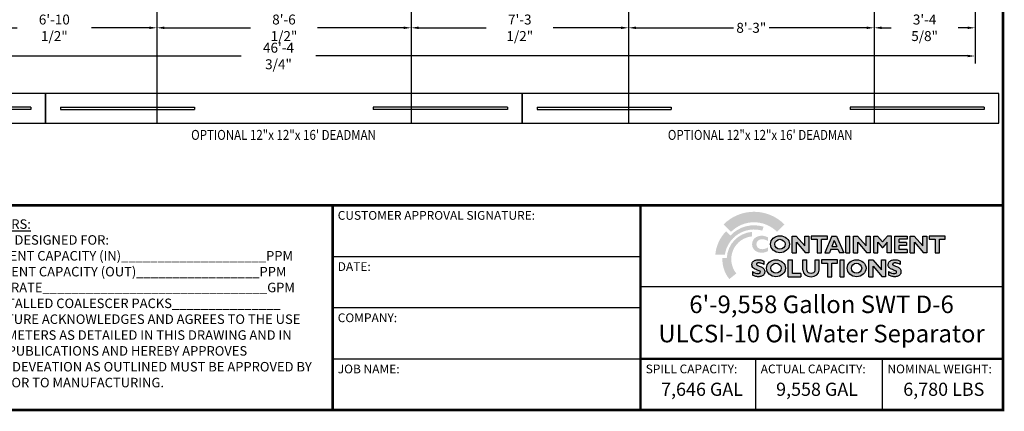
# Model space of a CAD drawing. Extents: x 199 to 830, y 79 to 539.
# Drawn here: x 433 to 829, y 79 to 237 of the extents above; entities that cross this region are included whole.
import ezdxf
from ezdxf.enums import TextEntityAlignment as Align

# ---------------------------------------------------------------- set-up
doc = ezdxf.new("R2010")
doc.units = 0
doc.header["$LTSCALE"] = 15
doc.header["$MEASUREMENT"] = 0
doc.layers.get('DEFPOINTS').update_dxf_attribs({"linetype": 'CONTINUOUS'})
for name, color, linetype in [('BORDER', 2, 'CONTINUOUS'), ('DIM', 2, 'CONTINUOUS'), ('X-DEADMAN', 4, 'CONTINUOUS')]:
    doc.layers.add(name, color=color, linetype=linetype)
doc.styles.add('ROMANS', font='romans', dxfattribs={"width": 0.8})
doc.styles.get("Standard").update_dxf_attribs({"font": 'ARIAL.TTF'})
doc.dimstyles.new('TANK-1$0', dxfattribs={"dimtxt": 4, "dimasz": 3, "dimexe": 3, "dimexo": 3, "dimgap": 1, "dimtad": 0, "dimtih": 1, "dimtoh": 1, "dimdec": 3, "dimzin": 3, "dimdsep": 46, "dimlunit": 4, "dimtxsty": 'ROMANS', "dimcen": 0.125, "dimadec": 0, "dimazin": 0, "dimtfac": 1, "dimtdec": 4, "dimtmove": 0, "dimatfit": 3, "dimfxl": 0, "dimfrac": 2, "dimtolj": 1, "dimtzin": 0, "dimarcsym": 0})

# ---------------------------------------------------------------- blocks, each defined once
blk = doc.blocks.new('csi-logo02')
at = {"layer": 'BORDER'}
for color, points in [(156, [(8.530323020991489, -6.138585951355935), (11.06762809366029, -8.67589102402303, -0.4142135623730626), (26.75893494463674, -8.675891024023883), (29.29624001730468, -6.138585951355935, 0.4142135623730955)]), (157, [(22.19042269669904, -6.947337714446689, 0.2869698647225341), (10.85526201657723, -9.952056535710383), (9.377607533139894, -8.482102199963762, 0.1748651897428916), (5.666629106278833, -16.51614499585685), (8.939999104058472, -16.51614499585685, -0.4551926106061412), (21.74908670830877, -8.290751721728483)]), (156, [(18.24991462470462, -10.24862320477635), (18.24991462470462, -8.712289132138153, 0.3785348482312861), (9.607494614215113, -17.59477973140662), (8.082950299260972, -17.59477973140662, 0.1811907077268788), (10.46477322862506, -24.84909465988463), (12.84777029840018, -22.93881059452036, -0.5982024414471011)])]:
    blk.add_hatch(color=color, dxfattribs=at).paths.add_polyline_path(points)
h = blk.add_hatch(color=252, dxfattribs=at)
edge = h.paths.add_edge_path()
edge.add_line((23.65228748296505, -11.84130629245639), (23.65228748296505, -10.57632109754481))
edge.add_arc((21.55287603940559, -14.35303027921714), 4.321002274042058, 60.93102659140814, 107.2107971175444)
edge.add_ellipse((20.94618055764005, -12.93659923986377), major_axis=(0, 2.798711248724062), ratio=0.9669117979066931, start_angle=14.37499717319739, end_angle=90)
edge.add_ellipse((20.94618055764005, -12.93659923986377), major_axis=(0, -2.798711248724062), ratio=0.9669117979066931, start_angle=270, end_angle=345.6250028268026)
edge.add_arc((21.55287603940559, -11.52016820051065), 4.321002274042059, 252.7892028826782, 299.0689734085918)
edge.add_line((23.65228748296505, -15.296877382183), (23.65228748296505, -14.03189218726928))
edge.add_arc((21.71804761454911, -11.1944568610602), 3.433995209517465, 259.4707936109665, 304.2817056678542, ccw=False)
edge.add_arc((21.38866302039349, -12.93659923986388), 1.661005621331498, 101.07291297213237, 259.6599972124812, ccw=False)
edge.add_arc((21.71804761454911, -14.67874161866541), 3.433995209517427, 55.718294332145206, 100.88370938171278, ccw=False)
h.paths.add_polyline_path([(32.00143666658352, -15.83633277413475), (33.41896802367023, -15.83633277413475), (33.41896802367023, -12.25508915072727), (36.5293338552836, -15.83633277413475), (37.67156209493027, -15.83633277413475), (37.67156209493027, -10.13231682356155), (36.25403073784361, -10.13231682356155), (36.25403073784361, -13.52859005548979), (33.30431457043204, -10.13231682356155), (32.00143666658352, -10.13231682356155)])
h.paths.add_polyline_path([(40.52817295000301, -15.83633277413475), (41.97210844617183, -15.83633277413475), (41.97210844617183, -11.21940374517925), (43.98662990673523, -11.21940374517926), (43.98662990673523, -10.12533355514682), (38.50200630481294, -10.12533355514682), (38.50200630481294, -11.21940374517925), (40.5281729500029, -11.21940374517925)])
h.paths.add_polyline_path([(50.25537218236485, -15.83633277413475), (51.67290353945174, -15.83633277413473), (51.67290353945185, -10.13231682356155), (50.25537218236497, -10.13231682356154)])
h.paths.add_polyline_path([(57.47317987310277, -15.83633277413475), (58.61540811274944, -15.83633277413475), (58.61540811274955, -10.13231682356155), (57.19787675566278, -10.13231682356155), (57.19787675566278, -13.52859005548976), (54.24816058825121, -10.13231682356155), (52.94528268440268, -10.13231682356155), (52.94528268440268, -15.83633277413475), (54.36281404148934, -15.83633277413475), (54.36281404148934, -12.25508915072733)])
h.paths.add_polyline_path([(61.25047963650701, -12.25508915072722), (62.77312042651221, -14.00824228934631), (62.94060228989389, -14.0082422893463), (64.46324307989909, -12.25508915072737), (64.46324307989909, -15.83633277413475), (65.88077443698575, -15.83633277413475), (65.88077443698575, -10.13231682356155), (64.57789653313722, -10.13231682356155), (62.85686135820305, -12.11389924169791), (61.13582618326888, -10.13231682356155), (59.83294827942035, -10.13231682356155), (59.83294827942035, -15.83633277413475), (61.25047963650701, -15.83633277413475)])
h.paths.add_polyline_path([(67.10861268539549, -15.83633277413475), (71.21978861344593, -15.83633277413475), (71.21978861344593, -14.70922431605993), (68.5261440424843, -14.70922431605993), (68.5261440424843, -13.39284890721819), (71.07219289507026, -13.39284890721819), (71.07219289507026, -12.34882704966145), (68.5261440424843, -12.34882704966145), (68.5261440424843, -11.21402063048924), (71.21978861344593, -11.21402063048923), (71.21978861344593, -10.13231682356157), (67.10861268539765, -10.13231682356155)])
h.paths.add_polyline_path([(72.33278746328489, -15.83633277413475), (73.75031882037155, -15.83633277413475), (73.75031882037155, -12.25508915072724), (76.86068465198485, -15.83633277413473), (78.00291289163164, -15.83633277413475), (78.00291289163164, -10.13231682356155), (76.58538153454509, -10.13231682356155), (76.58538153454498, -13.52859005548977), (73.6356653671333, -10.13231682356155), (72.33278746328489, -10.13231682356155)])
h.paths.add_polyline_path([(80.83389017343922, -15.83633277413473), (82.27782566960803, -15.83633277413475), (82.27782566960803, -11.21940374517925), (84.29234713017144, -11.21940374517926), (84.29234713017132, -10.12533355514682), (78.80772352824914, -10.12533355514682), (78.80772352824914, -11.21940374517925), (80.83389017343922, -11.21940374517925)])
edge = h.paths.add_edge_path()
edge.add_spline(control_points=[(64.94027432694423, -23.46070844617742), (65.04757535368486, -23.52268100845225), (65.33207192063566, -23.68699426572374), (65.82232366205727, -23.92240458479625), (66.40555236349024, -24.01157461688695), (66.97733845169836, -24.06063390670363), (67.4573512659777, -24.03018215634103), (67.91319918529604, -23.94850475040835), (68.2974439107191, -23.74570299605057), (68.71659405120778, -23.50075820742006), (68.98059997697948, -23.1111354432187), (69.13798234143718, -22.72369089469015), (69.1630470091514, -22.33375845944863), (69.1564264437996, -21.9408035059505), (69.00212616907316, -21.51771922657423), (68.72016083697912, -21.14006685701941), (68.33685745478721, -20.88592094614881), (67.8766757655963, -20.62138221245129), (67.36809176014009, -20.44835088707327), (66.88648305453631, -20.27514115193048), (66.56828818901596, -20.12215341752119), (66.35524574096513, -19.9580835029256), (66.265725327942, -19.72516427981793), (66.38118006878602, -19.53476588029145), (66.55664566016782, -19.38065401364059), (66.84307208305103, -19.3229586264107), (67.18324636000017, -19.29400619609584), (67.62654899439877, -19.37247294657942), (68.19459779458128, -19.54159080394373), (68.62273509521043, -19.72008929098831), (68.86742723078129, -19.82210604105182)], knot_values=[0, 0, 0, 0, 0.372122035238494, 0.9866395944939299, 1.615722471915392, 2.127621122754338, 2.707408438436751, 3.055161457062129, 3.505458584484751, 4.003142165292855, 4.490208908655378, 4.884563651655891, 5.244466378192947, 5.653747374418462, 6.054359681973898, 6.574718039595853, 7.036832718783608, 7.423279581486734, 8.165844541222878, 8.640063712223817, 8.959562680738667, 9.221838270983971, 9.43623473204509, 9.631089722271668, 9.84312258653274, 10.12622095093115, 10.48090029566555, 10.86868737713364, 11.46431689923439, 12.25880968254504, 12.25880968254504, 12.25880968254504, 12.25880968254504], degree=3, periodic=0)
edge.add_line((68.86742723078186, -19.82210604105211), (68.86742723078197, -18.68175982630393))
edge.add_spline(control_points=[(68.86742723077845, -18.68175982630248), (68.73284592151066, -18.62505015762622), (68.39508638572892, -18.48401998090196), (67.81936849005564, -18.28364398668987), (67.1328091538632, -18.23874877647302), (66.48025966573431, -18.24778777125442), (65.89761980585575, -18.39913175607774), (65.40845666778779, -18.64567599606255), (65.01161773964321, -19.00963466113501), (64.74548155634255, -19.65768837738875), (64.76352332152572, -20.47536544634892), (65.30595112649013, -21.1382299019258), (66.13164997849384, -21.61662695356756), (66.81216704709465, -21.83411422653205), (67.26379205561938, -21.97844960919724)], knot_values=[0, 0, 0, 0, 0.01169392468031277, 0.02929872567081879, 0.04840739949694228, 0.06637056993845322, 0.08131159323452519, 0.09610500017315232, 0.1099285881404192, 0.1232352537517291, 0.1512958936277173, 0.1699893183893216, 0.1891606286696498, 0.2269873805714573, 0.2269873805714573, 0.2269873805714573, 0.2269873805714573], degree=3, periodic=0)
edge.add_ellipse((67.00420248729671, -22.43960533873638), major_axis=(-0.6663842428857031, 0.001129523909260021), ratio=0.7516918960318605, start_angle=98.71517703990622, end_angle=247.1465579838924, ccw=False)
edge.add_arc((66.86086952076067, -19.90785477772332), 3.03682887160515, 230.7700389875819, 274.5984028185899, ccw=False)
edge.add_line((64.94027432694458, -22.26022458217693), (64.94027432694458, -23.46070844617756))
h.paths.add_polyline_path([(62.45513736655454, -21.71854516631888), (59.50542119914309, -18.32227193439302), (58.20254329529445, -18.32227193439303), (58.20254329529456, -24.02628788496406), (59.62007465238099, -24.02628788496406), (59.62007465238111, -20.44504426155669), (62.73044048399464, -24.02628788496406), (63.87266872364108, -24.02628788496406), (63.8726687236412, -18.32227193439303), (62.45513736655442, -18.32227193439303)])
h.paths.add_polyline_path([(49.76871437113795, -18.32227193439087), (48.35118301405129, -18.32227193439303), (48.35118301405129, -24.02628788496406), (49.76871437113795, -24.02628788496406)])
h.paths.add_polyline_path([(45.47102939106202, -19.40935885600857), (47.48555085162542, -19.40935885600857), (47.48555085162542, -18.31528866597614), (42.00092724970324, -18.31528866597614), (42.00092724970312, -19.40935885600855), (44.02709389489536, -19.40935885600857), (44.02709389489536, -24.02628788496406), (45.47102939106213, -24.02628788496406)])
edge = h.paths.add_edge_path()
edge.add_ellipse((38.39787368906224, -21.83807963618818), major_axis=(-1.39197603833464, 0), ratio=0.7202828237209851, start_angle=0, end_angle=180, ccw=False)
edge.add_line((37.00589765072851, -21.83807963619664), (37.00589765072851, -18.32227193439087))
edge.add_line((37.00589765072851, -18.32227193439087), (35.58836629363969, -18.32227193439303))
edge.add_line((35.58836629363969, -18.32227193439303), (35.58836629363969, -21.83807963617485))
edge.add_ellipse((38.39787368906224, -21.83807963618818), major_axis=(-2.809507395421595, 0), ratio=0.7826042671971395, start_angle=360, end_angle=540)
edge.add_line((41.20738108448285, -21.83807963620249), (41.20738108448285, -18.32227193439087))
edge.add_line((41.20738108448285, -18.32227193439087), (39.78984972739607, -18.32227193439303))
edge.add_line((39.78984972739607, -18.32227193439303), (39.78984972739607, -21.83807963619425))
h.paths.add_polyline_path([(32.02838518853196, -22.89086016923308), (32.0283851885319, -18.32227193439087), (30.61085383144535, -18.32227193439303), (30.61085383144524, -24.02628788496408), (34.89059779444375, -24.02628788496408), (34.89059779444375, -22.89086016923312)])
edge = h.paths.add_edge_path()
edge.add_spline(control_points=[(18.34179682396024, -23.46070844617742), (18.44909785070081, -23.5226810084522), (18.7335944176516, -23.6869942657238), (19.22384615907328, -23.9224045847962), (19.80707486050613, -24.01157461688695), (20.37886094871436, -24.06063390670352), (20.85887376299371, -24.03018215634108), (21.31472168231204, -23.94850475040835), (21.69896640773499, -23.74570299605057), (22.11811654822367, -23.50075820741995), (22.38212247399565, -23.11113544321881), (22.53950483845296, -22.72369089469015), (22.56456950616752, -22.33375845944857), (22.55794894081532, -21.9408035059505), (22.40364866608928, -21.51771922657406), (22.12168333399495, -21.14006685701952), (21.73837995180327, -20.88592094614881), (21.27819826261242, -20.62138221245129), (20.76961425715598, -20.44835088707333), (20.28800555155232, -20.27514115193054), (19.96981068603174, -20.12215341752119), (19.75676823798119, -19.95808350292549), (19.66724782495777, -19.72516427981799), (19.78270256580197, -19.53476588029133), (19.95816815718371, -19.38065401364071), (20.24459458006703, -19.3229586264107), (20.58476885701623, -19.29400619609578), (21.02807149141472, -19.37247294657948), (21.59612029159729, -19.54159080394368), (22.02425759222626, -19.72008929098837), (22.26894972779718, -19.82210604105182)], knot_values=[0, 0, 0, 0, 0.372122035238494, 0.9866395944939299, 1.61572247191528, 2.12762112275434, 2.707408438436753, 3.05516145706213, 3.50545858448465, 4.003142165292754, 4.490208908655342, 4.884563651655815, 5.244466378192882, 5.653747374418404, 6.054359681973803, 6.574718039595826, 7.036832718783489, 7.423279581486615, 8.165844541222759, 8.640063712223803, 8.959562680738655, 9.221838270983874, 9.436234732045026, 9.631089722271604, 9.843122586532761, 10.12622095093117, 10.48090029566557, 10.86868737713366, 11.46431689923441, 12.25880968254495, 12.25880968254495, 12.25880968254495, 12.25880968254495], degree=3, periodic=0)
edge.add_line((22.26894972779746, -19.82210604105188), (22.26894972779741, -18.68175982630379))
edge.add_spline(control_points=[(22.26894972779434, -18.68175982630248), (22.13436841852655, -18.62505015762622), (21.79660888274481, -18.48401998090196), (21.22089098707153, -18.28364398668987), (20.5343316508791, -18.23874877647302), (19.8817821627502, -18.24778777125442), (19.29914230287164, -18.39913175607774), (18.80997916480368, -18.64567599606255), (18.4131402366591, -19.00963466113501), (18.14700405335844, -19.65768837738875), (18.16504581854161, -20.47536544634892), (18.70747362350602, -21.1382299019258), (19.53317247550973, -21.61662695356756), (20.21368954411054, -21.83411422653205), (20.66531455263538, -21.97844960919724)], knot_values=[0, 0, 0, 0, 0.01169392468031277, 0.02929872567081879, 0.04840739949694228, 0.06637056993845322, 0.08131159323452519, 0.09610500017315232, 0.1099285881404192, 0.1232352537517291, 0.1512958936277173, 0.1699893183893216, 0.1891606286696498, 0.2269873805714573, 0.2269873805714573, 0.2269873805714573, 0.2269873805714573], degree=3, periodic=0)
edge.add_ellipse((20.4057249843126, -22.43960533873638), major_axis=(-0.6663842428857031, 0.001129523909260021), ratio=0.7516918960318605, start_angle=98.71517703990622, end_angle=247.1465579838924, ccw=False)
edge.add_arc((20.26239201777622, -19.90785477772332), 3.03682887160515, 230.7700389875791, 274.59840281860056, ccw=False)
edge.add_line((18.34179682396001, -22.26022458217683), (18.34179682395995, -23.46070844617732))
h = blk.add_hatch(color=252, dxfattribs=at)
edge = h.paths.add_edge_path()
edge.add_ellipse((27.78206905801079, -12.93659923986377), major_axis=(-3.227123066975534, 0), ratio=0.8985506514906789, start_angle=0, end_angle=360)
edge = h.paths.add_edge_path(flags=16)
edge.add_ellipse((27.78206905801079, -12.93659923986377), major_axis=(-1.74217949178932, 0), ratio=0.9664426436202604, start_angle=0, end_angle=360)
h = blk.add_hatch(color=252, dxfattribs=at)
h.paths.add_polyline_path([(47.09294467902913, -10.13231682356154), (45.48056095392047, -10.13231682356154), (43.16160610935759, -15.83633277413475), (44.69235370624295, -15.83633277413475), (45.14655859595717, -14.64294390584151), (47.58177263562305, -14.64294390584148), (48.08389856334026, -15.83633277413475), (49.61464616022562, -15.83633277413476)])
h.paths.add_polyline_path([(47.17023597879592, -13.6648560636437), (45.51881971913241, -13.6648560636437), (46.30315221832831, -11.60408196196059)], flags=16)
h = blk.add_hatch(color=252, dxfattribs=at)
edge = h.paths.add_edge_path()
edge.add_ellipse((26.41705924081856, -21.12655435069314), major_axis=(-3.227123066975534, 0), ratio=0.8985506514906789, start_angle=0, end_angle=360)
edge = h.paths.add_edge_path(flags=16)
edge.add_ellipse((26.41705924081856, -21.12655435069314), major_axis=(-1.74217949178932, 0), ratio=0.9664426436202604, start_angle=0, end_angle=360)
h = blk.add_hatch(color=252, dxfattribs=at)
edge = h.paths.add_edge_path()
edge.add_ellipse((53.97792763846013, -21.12655435069314), major_axis=(-3.227123066975534, 0), ratio=0.8985506514906789, start_angle=0, end_angle=360)
edge = h.paths.add_edge_path(flags=16)
edge.add_ellipse((53.97792763846013, -21.12655435069314), major_axis=(-1.74217949178932, 0), ratio=0.9664426436202604, start_angle=0, end_angle=360)
at = {"layer": 'BORDER', "color": 252}
for p, q in [((32.00143666658352, -15.83633277413475), (32.00143666658352, -10.13231682356155)), ((32.00143666658352, -10.13231682356155), (33.3043145704321, -10.13231682356155)), ((33.3043145704321, -10.13231682356155), (36.25403073784361, -13.5285900554897)), ((33.41896802367023, -15.83633277413475), (33.41896802367023, -12.25508915072731)), ((33.41896802367023, -12.25508915072731), (36.5293338552836, -15.83633277413475)), ((36.25403073784361, -13.5285900554897), (36.25403073784361, -10.13231682356155)), ((36.25403073784361, -10.13231682356155), (37.67156209493027, -10.13231682356155)), ((37.67156209493027, -10.13231682356155), (37.67156209493027, -15.83633277413475)), ((43.98662990673523, -10.12533355514682), (38.50200630481282, -10.12533355514682)), ((38.50200630481282, -10.12533355514682), (38.50200630481282, -11.21940374517925)), ((38.50200630481282, -11.21940374517925), (40.52817295000301, -11.21940374517925)), ((40.52817295000301, -11.21940374517925), (40.52817295000301, -15.83633277413475)), ((41.97210844617183, -15.83633277413475), (41.97210844617183, -11.21940374517925)), ((41.97210844617183, -11.21940374517925), (43.98662990673523, -11.21940374517925)), ((45.48056095392047, -10.13231682356155), (43.16160610935759, -15.83633277413475)), ((43.98662990673523, -11.21940374517925), (43.98662990673523, -10.12533355514682)), ((45.48056095392047, -10.13231682356155), (47.09294467902913, -10.13231682356155)), ((46.30315221832831, -11.6040819619605), (45.51881971913241, -13.6648560636437)), ((46.30315221832831, -11.6040819619605), (47.17023597879592, -13.6648560636437)), ((47.09294467902913, -10.13231682356155), (49.61464616022562, -15.83633277413475)), ((50.25537218236497, -15.83633277413475), (50.25537218236497, -10.13231682356155)), ((50.25537218236497, -10.13231682356155), (51.67290353945174, -10.13231682356155)), ((51.67290353945174, -15.83633277413475), (51.67290353945174, -10.13231682356155)), ((52.94528268440268, -15.83633277413475), (52.94528268440268, -10.13231682356155)), ((52.94528268440268, -10.13231682356155), (54.24816058825121, -10.13231682356155)), ((54.24816058825121, -10.13231682356155), (57.19787675566278, -13.5285900554897)), ((54.36281404148934, -15.83633277413475), (54.36281404148934, -12.25508915072731)), ((54.36281404148934, -12.25508915072731), (57.47317987310277, -15.83633277413475)), ((57.19787675566278, -10.13231682356155), (58.61540811274944, -10.13231682356155)), ((57.19787675566278, -13.5285900554897), (57.19787675566278, -10.13231682356155)), ((58.61540811274944, -10.13231682356155), (58.61540811274944, -15.83633277413475)), ((59.83294827942035, -15.83633277413475), (59.83294827942035, -10.13231682356155)), ((59.83294827942035, -10.13231682356155), (61.13582618326888, -10.13231682356155)), ((61.13582618326888, -10.13231682356155), (62.85686135820305, -12.11389924169799)), ((61.25047963650701, -15.83633277413475), (61.25047963650701, -12.25508915072731)), ((61.25047963650701, -12.25508915072731), (62.77312042651221, -14.0082422893463)), ((64.57789653313722, -10.13231682356155), (62.85686135820305, -12.11389924169799)), ((64.46324307989909, -12.25508915072731), (62.94060228989389, -14.0082422893463)), ((64.46324307989909, -15.83633277413475), (64.46324307989909, -12.25508915072731)), ((65.88077443698575, -10.13231682356155), (64.57789653313722, -10.13231682356155)), ((65.88077443698575, -15.83633277413475), (65.88077443698575, -10.13231682356155)), ((67.10861268539549, -15.83633277413475), (67.10861268539765, -10.13231682356155)), ((67.10861268539765, -10.13231682356155), (71.21978861344593, -10.13231682356155)), ((71.21978861344593, -11.21402063048924), (68.5261440424843, -11.21402063048924)), ((68.5261440424843, -12.34882704966145), (68.5261440424843, -11.21402063048924)), ((71.07219289507026, -12.34882704966145), (68.5261440424843, -12.34882704966145)), ((68.5261440424843, -14.70922431605993), (68.5261440424843, -13.39284890721819)), ((71.07219289507026, -13.39284890721819), (68.5261440424843, -13.39284890721819)), ((71.07219289507026, -12.34882704966145), (71.07219289507026, -13.39284890721819)), ((71.21978861344593, -10.13231682356155), (71.21978861344593, -11.21402063048924)), ((72.33278746328489, -15.83633277413475), (72.33278746328489, -10.13231682356155)), ((72.33278746328489, -10.13231682356155), (73.63566536713341, -10.13231682356155)), ((73.63566536713341, -10.13231682356155), (76.58538153454498, -13.5285900554897)), ((73.75031882037155, -15.83633277413475), (73.75031882037155, -12.25508915072731)), ((73.75031882037155, -12.25508915072731), (76.86068465198497, -15.83633277413475)), ((76.58538153454498, -13.5285900554897), (76.58538153454498, -10.13231682356155)), ((76.58538153454498, -10.13231682356155), (78.00291289163164, -10.13231682356155)), ((78.00291289163164, -10.13231682356155), (78.00291289163164, -15.83633277413475)), ((84.29234713017144, -10.12533355514682), (78.80772352824914, -10.12533355514682)), ((78.80772352824914, -10.12533355514682), (78.80772352824914, -11.21940374517925)), ((78.80772352824914, -11.21940374517925), (80.83389017343922, -11.21940374517925)), ((80.83389017343922, -11.21940374517925), (80.83389017343922, -15.83633277413475)), ((82.27782566960803, -15.83633277413475), (82.27782566960803, -11.21940374517925)), ((82.27782566960803, -11.21940374517925), (84.29234713017144, -11.21940374517925)), ((84.29234713017144, -11.21940374517925), (84.29234713017144, -10.12533355514682)), ((32.00143666658352, -15.83633277413475), (33.41896802367023, -15.83633277413475)), ((37.67156209493027, -15.83633277413475), (36.5293338552836, -15.83633277413475)), ((40.52817295000301, -15.83633277413475), (41.97210844617183, -15.83633277413475)), ((43.16160610935759, -15.83633277413475), (44.69235370624295, -15.83633277413475)), ((45.14655859595729, -14.64294390584149), (44.69235370624295, -15.83633277413475)), ((45.14655859595729, -14.64294390584149), (47.58177263562305, -14.64294390584149)), ((45.51881971913241, -13.6648560636437), (47.17023597879592, -13.6648560636437)), ((47.58177263562305, -14.64294390584149), (48.08389856334026, -15.83633277413475)), ((49.61464616022562, -15.83633277413475), (48.08389856334026, -15.83633277413475)), ((50.25537218236497, -15.83633277413475), (51.67290353945174, -15.83633277413475)), ((52.94528268440268, -15.83633277413475), (54.36281404148934, -15.83633277413475)), ((58.61540811274944, -15.83633277413475), (57.47317987310277, -15.83633277413475)), ((59.83294827942035, -15.83633277413475), (61.25047963650701, -15.83633277413475)), ((62.77312042651221, -14.0082422893463), (62.94060228989389, -14.0082422893463)), ((65.88077443698575, -15.83633277413475), (64.46324307989909, -15.83633277413475)), ((71.21978861344593, -15.83633277413475), (67.10861268539549, -15.83633277413475)), ((71.21978861344593, -14.70922431605993), (68.5261440424843, -14.70922431605993)), ((71.21978861344593, -14.70922431605993), (71.21978861344593, -15.83633277413475)), ((72.33278746328489, -15.83633277413475), (73.75031882037155, -15.83633277413475)), ((78.00291289163164, -15.83633277413475), (76.86068465198497, -15.83633277413475)), ((80.83389017343922, -15.83633277413475), (82.27782566960803, -15.83633277413475)), ((22.26894972779741, -18.68175982629543), (22.26894972779741, -19.82210604105097)), ((30.61085383144524, -24.02628788496406), (30.61085383144524, -18.32227193439303)), ((30.61085383144524, -18.32227193439303), (32.0283851885319, -18.32227193439087)), ((32.0283851885319, -22.89086016923312), (32.0283851885319, -18.32227193439087)), ((35.58836629363969, -21.83807963618909), (35.58836629363969, -18.32227193439303)), ((35.58836629363969, -18.32227193439303), (37.00589765072851, -18.32227193439087)), ((37.00589765072851, -21.83807963618909), (37.00589765072851, -18.32227193439087)), ((39.78984972739619, -21.83807963618909), (39.78984972739619, -18.32227193439303)), ((39.78984972739619, -18.32227193439303), (41.20738108448285, -18.32227193439087)), ((41.20738108448285, -21.83807963618909), (41.20738108448285, -18.32227193439087)), ((47.48555085162542, -18.31528866597614), (42.00092724970312, -18.31528866597614)), ((42.00092724970312, -18.31528866597614), (42.00092724970312, -19.40935885600857)), ((42.00092724970312, -19.40935885600857), (44.02709389489536, -19.40935885600857)), ((44.02709389489536, -19.40935885600857), (44.02709389489536, -24.02628788496406)), ((45.47102939106202, -24.02628788496406), (45.47102939106202, -19.40935885600857)), ((45.47102939106202, -19.40935885600857), (47.48555085162542, -19.40935885600857)), ((47.48555085162542, -19.40935885600857), (47.48555085162542, -18.31528866597614)), ((48.35118301405129, -24.02628788496406), (48.35118301405129, -18.32227193439303)), ((48.35118301405129, -18.32227193439303), (49.76871437113795, -18.32227193439087)), ((49.76871437113795, -24.02628788496406), (49.76871437113795, -18.32227193439087)), ((58.20254329529445, -24.02628788496406), (58.20254329529445, -18.32227193439303)), ((58.20254329529445, -18.32227193439303), (59.50542119914297, -18.32227193439303)), ((59.50542119914297, -18.32227193439303), (62.45513736655442, -21.71854516631902)), ((62.45513736655442, -21.71854516631902), (62.45513736655442, -18.32227193439303)), ((62.45513736655442, -18.32227193439303), (63.87266872364108, -18.32227193439303)), ((63.87266872364108, -18.32227193439303), (63.87266872364108, -24.02628788496406)), ((68.86742723078197, -18.68175982629543), (68.86742723078197, -19.82210604105097)), ((18.34179682396001, -22.2602245821775), (18.34179682396001, -23.46070844617634)), ((34.89059779444375, -22.89086016923312), (32.0283851885319, -22.89086016923312)), ((34.89059779444375, -22.89086016923312), (34.89059779444375, -24.02628788496406)), ((59.62007465238111, -24.02628788496406), (59.62007465238111, -20.44504426155663)), ((59.62007465238111, -20.44504426155663), (62.73044048399453, -24.02628788496406)), ((64.94027432694458, -22.2602245821775), (64.94027432694458, -23.46070844617634)), ((30.61085383144524, -24.02628788496406), (34.89059779444375, -24.02628788496406)), ((44.02709389489536, -24.02628788496406), (45.47102939106202, -24.02628788496406)), ((48.35118301405129, -24.02628788496406), (49.76871437113795, -24.02628788496406)), ((58.20254329529445, -24.02628788496406), (59.62007465238111, -24.02628788496406)), ((63.87266872364108, -24.02628788496406), (62.73044048399453, -24.02628788496406))]:
    blk.add_line(p, q, dxfattribs=at)
for centre in [(20.26239201777622, -19.90785477772329), (66.86086952076067, -19.90785477772329)]:
    blk.add_arc(centre, 3.036828871605171, 230.7700389875823, 274.5984028186407, dxfattribs=at)
for centre, major_axis, ratio in [((27.78206905801079, -12.93659923986377), (-3.227123066975534, 0), 0.8985506514906789), ((27.78206905801079, -12.93659923986377), (-1.74217949178932, 0), 0.9664426436202604), ((26.41705924081856, -21.12655435069314), (-3.227123066975534, 0), 0.8985506514906789), ((26.41705924081856, -21.12655435069314), (-1.74217949178932, 0), 0.9664426436202604), ((53.97792763846013, -21.12655435069314), (-3.227123066975534, 0), 0.8985506514906789), ((53.97792763846013, -21.12655435069314), (-1.74217949178932, 0), 0.9664426436202604)]:
    blk.add_ellipse(centre, major_axis=major_axis, ratio=ratio, dxfattribs=at)
for centre, major_axis, ratio, start_param, end_param in [((20.4057249843126, -22.43960533873638), (-0.6663842428856991, 0.001129523909260013), 0.75169189603186, 1.722904861035472, 4.313521171790001), ((38.39787368906224, -21.83807963618818), (-2.809507395421595, 0), 0.7826042671971395, 6.283185307179586, 9.42477796076938), ((38.39787368906224, -21.83807963618818), (-1.39197603833464, 0), 0.7202828237209851, 0, 3.141592653589793), ((67.00420248729671, -22.43960533873638), (-0.6663842428856991, 0.001129523909260013), 0.75169189603186, 1.722904861035472, 4.313521171790001)]:
    blk.add_ellipse(centre, major_axis=major_axis, ratio=ratio, start_param=start_param, end_param=end_param, dxfattribs=at)
for points in [[(20.66531455263538, -21.97844960919724), (20.21368954411054, -21.83411422653205), (19.53317247550973, -21.61662695356756), (18.70747362350602, -21.1382299019258), (18.16504581854161, -20.47536544634892), (18.14700405335844, -19.65768837738875), (18.4131402366591, -19.00963466113501), (18.80997916480368, -18.64567599606255), (19.29914230287164, -18.39913175607774), (19.8817821627502, -18.24778777125442), (20.5343316508791, -18.23874877647302), (21.22089098707153, -18.28364398668987), (21.79660888274481, -18.48401998090196), (22.13436841852655, -18.62505015762622), (22.26894972779434, -18.68175982630248)], [(67.26379205561938, -21.97844960919724), (66.81216704709465, -21.83411422653205), (66.13164997849384, -21.61662695356756), (65.30595112649013, -21.1382299019258), (64.76352332152572, -20.47536544634892), (64.74548155634255, -19.65768837738875), (65.01161773964321, -19.00963466113501), (65.40845666778779, -18.64567599606255), (65.89761980585575, -18.39913175607774), (66.48025966573431, -18.24778777125442), (67.1328091538632, -18.23874877647302), (67.81936849005564, -18.28364398668987), (68.39508638572892, -18.48401998090196), (68.73284592151066, -18.62505015762622), (68.86742723077845, -18.68175982630248)]]:
    blk.add_open_spline(points, degree=3, knots=[0, 0, 0, 0, 0.03782675190180751, 0.05699806218213575, 0.07569148694374003, 0.1037521268197283, 0.1170587924310381, 0.130882380398305, 0.1456757873369321, 0.1606168106330041, 0.1785799810745151, 0.1976886549006386, 0.2152934558911446, 0.2269873805714573, 0.2269873805714573, 0.2269873805714573, 0.2269873805714573], dxfattribs=at)
for points in [[(22.26894972779718, -19.82210604105182), (21.52964308913027, -19.53116880253538), (20.9574117844366, -19.36586344410273), (20.57371926384161, -19.30965961689321), (20.21979575277686, -19.33280234570429), (19.94760917378511, -19.41064288875111), (19.7858996544615, -19.54778502992923), (19.70048770627267, -19.72292287941582), (19.76333377611212, -19.92790144907929), (19.9584878956619, -20.10312517709929), (20.24294961838251, -20.24859379635745), (20.68618092414505, -20.41720527798594), (21.37748922459326, -20.68830591088698), (21.71487401397661, -20.87675399813077), (22.08882567337554, -21.14825009967461), (22.40222537086896, -21.56364563402485), (22.53507946346787, -21.94158744309681), (22.55892512385213, -22.35017319707288), (22.52217323895394, -22.70819452538342), (22.38247091432282, -23.07697484457037), (22.09590201381894, -23.47081780534768), (21.68395909964028, -23.75008825144602), (21.27559850260928, -23.93984895801475), (20.93529790932013, -24.01145669621468), (20.35658744472556, -24.0467770811922), (19.84602623535858, -24.00979762445508), (19.22817324842805, -23.89146354987912), (18.66581591605183, -23.64370144350295), (18.34179682396024, -23.46070844617742)], [(68.86742723078129, -19.82210604105182), (68.12812059211427, -19.53116880253538), (67.5558892874206, -19.36586344410273), (67.1721967668256, -19.30965961689321), (66.81827325576086, -19.33280234570429), (66.54608667676911, -19.41064288875111), (66.38437715744561, -19.54778502992923), (66.29896520925678, -19.72292287941582), (66.36181127909612, -19.92790144907929), (66.55696539864601, -20.10312517709929), (66.84142712136662, -20.24859379635745), (67.28465842712905, -20.41720527798594), (67.97596672757726, -20.68830591088698), (68.31335151696061, -20.87675399813077), (68.68730317635965, -21.14825009967461), (69.00070287385296, -21.56364563402485), (69.13355696645198, -21.94158744309681), (69.15740262683613, -22.35017319707288), (69.12065074193805, -22.70819452538342), (68.98094841730682, -23.07697484457037), (68.69437951680305, -23.47081780534768), (68.28243660262439, -23.75008825144602), (67.87407600559328, -23.93984895801475), (67.53377541230412, -24.01145669621468), (66.95506494770956, -24.0467770811922), (66.44450373834269, -24.00979762445508), (65.82665075141205, -23.89146354987912), (65.26429341903582, -23.64370144350295), (64.94027432694423, -23.46070844617742)]]:
    blk.add_spline(points, degree=3, dxfattribs=at)
blk = doc.blocks.new('NEW12x12x16-DM')
at = {"layer": 'X-DEADMAN', "color": 1}
for p, q in [((96, 0), (-96, 0)), ((-96, 0), (-96, -12)), ((96, -12), (96, 0)), ((-90, -5.5), (-36, -5.5)), ((-90, -5.5), (-90, -6.5)), ((-90, -6.5), (-36, -6.5)), ((-36, -5.5), (-36, -6.5)), ((90, -5.5), (36, -5.5)), ((36, -5.5), (36, -6.5)), ((90, -6.5), (36, -6.5)), ((90, -5.5), (90, -6.5)), ((-96, -12), (96, -12))]:
    blk.add_line(p, q, dxfattribs=at)
at = {"layer": 'X-DEADMAN', "color": 1, "style": 'ROMANS', "width": 0.85}
blk.add_text('OPTIONAL 12"x 12"x 16\' DEADMAN', height=4, dxfattribs=at).set_placement((-0.1589509435058289, -17.24876947550592), align=Align.MIDDLE)
blk = doc.blocks.new('*D106')
at = {"layer": 'DEFPOINTS', "color": 0}
for p in [(405.61343449701, 268.9358011979198), (488.1165317646111, 267.0327224877722), (488.1165317646111, 233.2665850900163)]:
    blk.add_point(p, dxfattribs=at)
at = {"layer": 'DIM', "color": 0, "lineweight": -2}
for p, q in [((405.61343449701, 265.9358011979198), (405.61343449701, 230.2665850900163)), ((488.1165317646111, 264.0327224877722), (488.1165317646111, 230.2665850900163)), ((408.61343449701, 233.2665850900163), (431.9221259879534, 233.2665850900163)), ((485.1165317646111, 233.2665850900163), (461.8078402736676, 233.2665850900163))]:
    blk.add_line(p, q, dxfattribs=at)
at = {"layer": 'DIM', "color": 0}
for points in [[(408.61343449701, 233.7665850900163), (408.61343449701, 232.7665850900163), (405.61343449701, 233.2665850900163)], [(485.1165317646111, 233.7665850900163), (485.1165317646111, 232.7665850900163), (488.1165317646111, 233.2665850900163)]]:
    blk.add_solid(points, dxfattribs=at)
at = {"layer": 'DIM', "color": 0, "insert": (446.8649831308105, 233.2665850900163), "char_height": 4, "attachment_point": 5, "style": 'ROMANS'}
blk.add_mtext('\\A1;6\'-10 1/2"', dxfattribs=at)
blk = doc.blocks.new('*D107')
at = {"layer": 'DEFPOINTS', "color": 0}
for p in [(488.1165317646111, 267.0327224877722), (590.5854428513654, 268.9210664302506), (590.5854428513654, 233.2665850900163)]:
    blk.add_point(p, dxfattribs=at)
at = {"layer": 'DIM', "color": 0, "lineweight": -2}
for p, q in [((590.5854428513654, 265.9210664302506), (590.5854428513654, 230.2665850900163)), ((488.1165317646111, 264.0327224877722), (488.1165317646111, 230.2665850900163)), ((491.1165317646111, 233.2665850900163), (525.8557492127502, 233.2665850900163)), ((587.5854428513654, 233.2665850900163), (552.8462254032263, 233.2665850900163))]:
    blk.add_line(p, q, dxfattribs=at)
at = {"layer": 'DIM', "color": 0}
for points in [[(491.1165317646111, 233.7665850900163), (491.1165317646111, 232.7665850900163), (488.1165317646111, 233.2665850900163)], [(587.5854428513654, 233.7665850900163), (587.5854428513654, 232.7665850900163), (590.5854428513654, 233.2665850900163)]]:
    blk.add_solid(points, dxfattribs=at)
at = {"layer": 'DIM', "color": 0, "insert": (539.3509873079882, 233.2665850900163), "char_height": 4, "attachment_point": 5, "style": 'ROMANS'}
blk.add_mtext('\\A1;8\'-6 1/2"', dxfattribs=at)
blk = doc.blocks.new('*D108')
at = {"layer": 'DEFPOINTS', "color": 0}
for p in [(590.5854428513654, 268.9210664302506), (678.0854428513654, 268.9132771132575), (678.0854428513654, 233.2665850900163)]:
    blk.add_point(p, dxfattribs=at)
at = {"layer": 'DIM', "color": 0, "lineweight": -2}
for p, q in [((590.5854428513654, 265.9210664302506), (590.5854428513654, 230.2665850900163)), ((678.0854428513654, 265.9132771132575), (678.0854428513654, 230.2665850900163)), ((593.5854428513654, 233.2665850900163), (620.8402047561274, 233.2665850900163)), ((675.0854428513654, 233.2665850900163), (647.8306809466035, 233.2665850900163))]:
    blk.add_line(p, q, dxfattribs=at)
at = {"layer": 'DIM', "color": 0}
for points in [[(593.5854428513654, 233.7665850900163), (593.5854428513654, 232.7665850900163), (590.5854428513654, 233.2665850900163)], [(675.0854428513654, 233.7665850900163), (675.0854428513654, 232.7665850900163), (678.0854428513654, 233.2665850900163)]]:
    blk.add_solid(points, dxfattribs=at)
at = {"layer": 'DIM', "color": 0, "insert": (634.3354428513654, 233.2665850900163), "char_height": 4, "attachment_point": 5, "style": 'ROMANS'}
blk.add_mtext('\\A1;7\'-3 1/2"', dxfattribs=at)
blk = doc.blocks.new('*D109')
at = {"layer": 'DEFPOINTS', "color": 0}
for p in [(678.0854428513654, 268.9132771132575), (777.0854428513653, 267.0327224877723), (777.0854428513653, 233.2665850900163)]:
    blk.add_point(p, dxfattribs=at)
at = {"layer": 'DIM', "color": 0, "lineweight": -2}
for p, q in [((678.0854428513654, 265.9132771132575), (678.0854428513654, 230.2665850900163)), ((777.0854428513653, 264.0327224877723), (777.0854428513653, 230.2665850900163)), ((681.0854428513654, 233.2665850900163), (720.4140142799367, 233.2665850900163)), ((774.0854428513653, 233.2665850900163), (734.7568714227939, 233.2665850900163))]:
    blk.add_line(p, q, dxfattribs=at)
at = {"layer": 'DIM', "color": 0}
for points in [[(681.0854428513654, 233.7665850900163), (681.0854428513654, 232.7665850900163), (678.0854428513654, 233.2665850900163)], [(774.0854428513653, 233.7665850900163), (774.0854428513653, 232.7665850900163), (777.0854428513653, 233.2665850900163)]]:
    blk.add_solid(points, dxfattribs=at)
at = {"layer": 'DIM', "color": 0, "insert": (727.5854428513653, 233.2665850900163), "char_height": 4, "attachment_point": 5, "style": 'ROMANS'}
blk.add_mtext('\\A1;8\'-3"', dxfattribs=at)
blk = doc.blocks.new('*D110')
at = {"layer": 'DEFPOINTS', "color": 0}
for p in [(817.7028883042742, 308.032722487772), (777.0854428513653, 267.0327224877723), (817.7028883042742, 233.2665850900163)]:
    blk.add_point(p, dxfattribs=at)
at = {"layer": 'DIM', "color": 0, "lineweight": -2}
for p, q in [((817.7028883042742, 305.032722487772), (817.7028883042742, 230.2665850900163)), ((777.0854428513653, 264.0327224877723), (777.0854428513653, 230.2665850900163)), ((780.0854428513653, 233.2665850900163), (783.8989274825817, 233.2665850900163)), ((814.7028883042742, 233.2665850900163), (810.8894036730578, 233.2665850900163))]:
    blk.add_line(p, q, dxfattribs=at)
at = {"layer": 'DIM', "color": 0}
for points in [[(780.0854428513653, 233.7665850900163), (780.0854428513653, 232.7665850900163), (777.0854428513653, 233.2665850900163)], [(814.7028883042742, 233.7665850900163), (814.7028883042742, 232.7665850900163), (817.7028883042742, 233.2665850900163)]]:
    blk.add_solid(points, dxfattribs=at)
at = {"layer": 'DIM', "color": 0, "insert": (797.3941655778198, 233.2665850900163), "char_height": 4, "attachment_point": 5, "style": 'ROMANS'}
blk.add_mtext('\\A1;3\'-4 5/8"', dxfattribs=at)
blk = doc.blocks.new('*D111')
at = {"layer": 'DEFPOINTS', "color": 0}
for p in [(260.9808799499189, 308.0822823072004), (817.7028883042742, 308.032722487772), (817.7028883042742, 221.9181784629021)]:
    blk.add_point(p, dxfattribs=at)
at = {"layer": 'DIM', "color": 0, "lineweight": -2}
for p, q in [((260.9808799499189, 305.0822823072004), (260.9808799499189, 218.9181784629021)), ((817.7028883042742, 305.032722487772), (817.7028883042742, 218.9181784629021)), ((263.9808799499189, 221.9181784629021), (522.1294217052607, 221.9181784629021)), ((814.7028883042742, 221.9181784629021), (552.1675169433558, 221.9181784629021))]:
    blk.add_line(p, q, dxfattribs=at)
at = {"layer": 'DIM', "color": 0}
for points in [[(263.9808799499189, 222.4181784629021), (263.9808799499189, 221.4181784629021), (260.9808799499189, 221.9181784629021)], [(814.7028883042742, 222.4181784629021), (814.7028883042742, 221.4181784629021), (817.7028883042742, 221.9181784629021)]]:
    blk.add_solid(points, dxfattribs=at)
at = {"layer": 'DIM', "color": 0, "insert": (537.1484693243083, 221.9181784629021), "char_height": 4, "attachment_point": 5, "style": 'ROMANS'}
blk.add_mtext('\\A1;46\'-4 3/4"', dxfattribs=at)

msp = doc.modelspace()

# ---------------------------------------------------------------- linework, layer by layer
at = {"layer": 'BORDER'}
for p, q in [((774.793557973022, 161.8139226594074), (828.9779305316156, 161.8139226594074)), ((774.793557973022, 161.8139226594074), (828.9779305316156, 161.8139226594074)), ((558.925214308716, 141.2003026642902), (682.9685182209469, 141.2003026642902)), ((682.9685182209469, 129.0506658440653), (828.9779305316156, 129.0506658440653)), ((558.925214308716, 120.586682669173), (682.9685182209469, 120.586682669173)), ((558.925214308716, 99.9730626740558), (682.9685182209469, 99.97306267405583)), ((729.2996905219725, 99.97306267405583), (729.2996905219725, 79.35944267893865)), ((780.3425473933107, 99.97306267405583), (780.3425473933107, 79.35944267893865))]:
    msp.add_line(p, q, dxfattribs=at)
at = {"layer": 'BORDER', "const_width": 1.030680999755859}
msp.add_lwpolyline([(828.9779305316156, 79.35944267893865), (199.9680403948967, 79.35944267893865), (199.9680403948967, 538.7486882844073), (828.9779305316156, 538.7486882844073)], close=True, dxfattribs=at)
for points in [[(199.9680403948967, 161.8139226594073), (828.9779305316156, 161.8139226594074)], [(558.925214308716, 161.8139226594073), (558.925214308716, 79.35944267893868)], [(682.9685182209473, 161.8139226594073), (682.9685182209473, 79.35944267893865)], [(682.9685182209473, 99.97306267405583), (828.9779305316156, 99.97306267405583)]]:
    msp.add_lwpolyline(points, dxfattribs=at)
at = {"layer": 'X-DEADMAN'}
for p, q in [((488.1165317646111, 230.2665850900163), (488.1165317646111, 194.8726098181335)), ((590.5854428513654, 230.2665850900163), (590.5854428513654, 194.8726098181335)), ((678.0854428513654, 230.2665850900163), (678.0854428513654, 194.8726098181335)), ((777.0854428513653, 230.2665850900163), (777.0854428513653, 194.8726098181335))]:
    msp.add_line(p, q, dxfattribs=at)

# ---------------------------------------------------------------- block references
at = {"layer": 'BORDER', "xscale": 1.177921142578157, "yscale": 1.177921142578121, "zscale": 1.177921142578125}
msp.add_blockref('csi-logo02', (706.4110160582673, 161.3537367533343), dxfattribs=at)
at = {"layer": 'DIM'}
for p in [(347.3418841270966, 206.8726098181335), (539.3418841270966, 206.8726098181335), (731.3418841270966, 206.8726098181335)]:
    msp.add_blockref('NEW12x12x16-DM', p, dxfattribs=at)

# ---------------------------------------------------------------- texts
at = {"layer": 'BORDER'}
for s, p in [('CUSTOMER APPROVAL SIGNATURE:', (561.0024662880701, 159.5017576649954)), ('DATE:', (561.0024662880701, 138.8881376698782)), ('COMPANY:', (561.0024662880701, 118.274517674761)), ('JOB NAME:', (561.0024662880701, 97.66089767964382)), ('SPILL CAPACITY:', (685.0457702003014, 97.66089767964385)), ('ACTUAL CAPACITY:', (731.3769425013265, 97.66089767964385)), ('NOMINAL WEIGHT:', (782.4197993726643, 97.66089767964388))]:
    msp.add_text(s, height=3.533763427734374, dxfattribs=at).set_placement(p, align=Align.TOP_LEFT)
for s, p in [('7,646 GAL', (707.7413644598946, 87.03058037311595)), ('9,558 GAL', (754.0725367609202, 87.03058037311595)), ('6,780 LBS', (805.115393632258, 87.03058037311595))]:
    msp.add_text(s, height=5.300645141601562, dxfattribs=at).set_placement(p, align=Align.MIDDLE)
for s, insert, char_height, width, attachment_point in [('{\\fArial|b1|i0|c0|p34;\\LDESIGN PARAMETERS:\\P}THE SEPARATOR IS DESIGNED FOR:\\P1. MAXIMUM INFLUENT CAPACITY (IN)____________________PPM\\P2. MAXIMUM EFFLUENT CAPACITY (OUT)_________________PPM\\P3. MAXIMUM FLOW RATE_______________________________GPM\\P4. NUMBER OF INSTALLED COALESCER PACKS_______________\\PCUSTOMER SIGNATURE ACKNOWLEDGES AND AGREES TO THE USE AND DESIGN PARAMETERS AS DETAILED IN THIS DRAWING AND IN THE REFERENCED PUBLICATIONS AND HEREBY APPROVES FABRICATION. ANY DEVEATION AS OUTLINED MUST BE APPROVED BY{\\fArial|b1|i1|c0|p34; CSI} IN WRITING PRIOR TO MANUFACTURING.', (383.1722090483881, 156.1430682542165), 3.828243713378907, 169.0846245612227, 1), ("6'-9,558 Gallon SWT D-6\\PULCSI-10 Oil Water Separator", (755.8830733720283, 125.4611877121924), 7.067526855468748, 144.9922081032973, 2)]:
    msp.add_mtext(s, dxfattribs=dict(at, insert=insert, char_height=char_height, width=width, attachment_point=attachment_point))

# ---------------------------------------------------------------- dimensions: what is measured, and where the dimension line sits
at = {"layer": 'DIM'}
dim = msp.add_linear_dim(base=(817.7028883042742, 221.9181784629021), p1=(260.9808799499189, 308.0822823072004), p2=(817.7028883042742, 308.032722487772), dimstyle='TANK-1$0', override={"dimcen": 6}, dxfattribs=at)
dim.commit()
dim.dimension.update_dxf_attribs({"geometry": '*D111', "text_midpoint": (537.1484693243083, 221.9181784629021), "dimtype": 160})
for base, p1, p2, picture, middle in [((817.7028883042742, 233.2665850900163), (777.0854428513653, 267.0327224877723), (817.7028883042742, 308.032722487772), '*D110', (797.3941655778198, 233.2665850900163)), ((488.1165317646111, 233.2665850900163), (405.61343449701, 268.9358011979198), (488.1165317646111, 267.0327224877722), '*D106', (446.8649831308105, 233.2665850900163)), ((590.5854428513654, 233.2665850900163), (488.1165317646111, 267.0327224877722), (590.5854428513654, 268.9210664302506), '*D107', (539.3509873079882, 233.2665850900163)), ((678.0854428513654, 233.2665850900163), (590.5854428513654, 268.9210664302506), (678.0854428513654, 268.9132771132575), '*D108', (634.3354428513654, 233.2665850900163)), ((777.0854428513653, 233.2665850900163), (678.0854428513654, 268.9132771132575), (777.0854428513653, 267.0327224877723), '*D109', (727.5854428513653, 233.2665850900163))]:
    dim = msp.add_linear_dim(base=base, p1=p1, p2=p2, dimstyle='TANK-1$0', override={"dimcen": 6, "dimtmove": 1}, dxfattribs=at)
    dim.commit()
    dim.dimension.update_dxf_attribs({"geometry": picture, "text_midpoint": middle})

doc.saveas('drawing.dxf')
